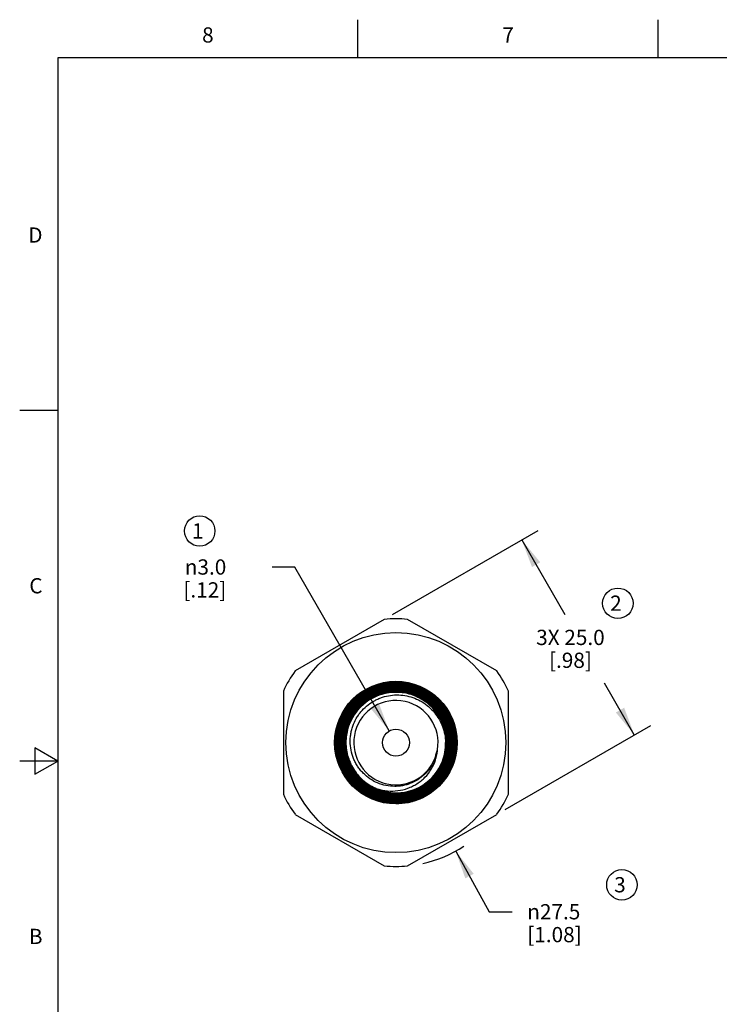
# Model space of a CAD drawing. Units: inches. Extents: x 0.4 to 16.6, y 0.6 to 10.4.
# Drawn here: x 0.4 to 5, y 3.9 to 10.4 of the extents above; entities that cross this region are included whole.
import ezdxf

# ---------------------------------------------------------------- set-up
doc = ezdxf.new("R2010")
doc.units = ezdxf.units.IN
doc.header["$LTSCALE"] = 0.935
doc.header["$MEASUREMENT"] = 0
doc.layers.get('0').update_dxf_attribs({"linetype": 'CONTINUOUS'})
doc.layers.add('SCHEME_DIMS', color=7, linetype='CONTINUOUS')
doc.layers.add('SYMBOLS', color=7, linetype='CONTINUOUS')
doc.styles.add('TEXTSTYLE_2', font='txt', dxfattribs={"width": 0.8})
doc.styles.add('TEXTSTYLE_6', font='gdt')
doc.dimstyles.new('DIMSTYLE_1', dxfattribs={"dimtxt": 0.1, "dimasz": 0.1875, "dimexe": 0.125, "dimexo": 0.0625, "dimgap": 0.1, "dimtad": 0, "dimtih": 1, "dimtoh": 1, "dimdec": 1, "dimlfac": 0.666667, "dimzin": 0, "dimdsep": 46, "dimtxsty": 'STANDARD', "dimblk": '_FILLED', "dimblk1": '_FILLED', "dimblk2": '_FILLED', "dimcen": 0.09, "dimadec": 3, "dimazin": 0, "dimtp": 0.1, "dimtm": 0.1, "dimtfac": 1, "dimtdec": 3, "dimtofl": 0, "dimtmove": 0, "dimatfit": 3, "dimldrblk": '_FILLED', "dimfxl": 1, "dimtolj": 1, "dimtzin": 0, "dimarcsym": 0})
doc.dimstyles.new('DIMSTYLE_2', dxfattribs={"dimtxt": 0.1, "dimasz": 0.1875, "dimexe": 0.125, "dimexo": 0.0625, "dimgap": 0.09, "dimtad": 0, "dimtih": 1, "dimtoh": 1, "dimdec": 1, "dimlfac": 0.666667, "dimzin": 0, "dimdsep": 46, "dimtxsty": 'STANDARD', "dimblk": '_FILLED', "dimblk1": '_FILLED', "dimblk2": '_FILLED', "dimcen": 0.09, "dimadec": 3, "dimazin": 0, "dimtp": 0.1, "dimtm": 0.1, "dimtfac": 1, "dimtdec": 3, "dimtofl": 0, "dimtmove": 0, "dimatfit": 1, "dimldrblk": '_FILLED', "dimfxl": 1, "dimtolj": 1, "dimtzin": 0, "dimarcsym": 0})

# ---------------------------------------------------------------- blocks, each defined once
blk = doc.blocks.new('_FILLED')
at = {"color": 0, "linetype": 'BYBLOCK'}
blk.add_solid([(0, 0), (-1, 0.167), (-1, -0.167)], dxfattribs=at)
blk = doc.blocks.new('*D0')
at = {"layer": 'SCHEME_DIMS', "color": 7, "linetype": 'CONTINUOUS'}
for p, q in [((2.8169, 6.4602), (3.7734, 7.0124)), ((3.6652, 6.9499), (3.9477, 6.4607)), ((4.4034, 5.6714), (4.2075, 6.0107)), ((3.555, 5.1816), (4.5116, 5.7339))]:
    blk.add_line(p, q, dxfattribs=at)
at = {"layer": 'SCHEME_DIMS', "color": 7, "linetype": 'CONTINUOUS', "xscale": 0.1875, "yscale": 0.1875, "zscale": 0.1875}
for p, rotation in [((3.6652, 6.9499), 120), ((4.4034, 5.6714), 300)]:
    blk.add_blockref('_FILLED', p, dxfattribs=dict(at, rotation=rotation))
at = {"layer": 'SCHEME_DIMS', "color": 7, "linetype": 'CONTINUOUS', "insert": (3.9843, 6.3607), "char_height": 0.1, "width": 0.7, "attachment_point": 2, "line_spacing_factor": 0.9}
blk.add_mtext('3X 25.0\\P[.98]', dxfattribs=at)
blk = doc.blocks.new('*D1')
at = {"layer": 'SCHEME_DIMS', "color": 7, "linetype": 'CONTINUOUS'}
for p, q in [((2.1759, 6.7724), (2.0259, 6.7724)), ((2.7947, 5.6973), (2.1759, 6.7724))]:
    blk.add_line(p, q, dxfattribs=at)
at = {"layer": 'SCHEME_DIMS', "color": 7, "linetype": 'CONTINUOUS', "xscale": 0.1875, "yscale": 0.1875, "zscale": 0.1875, "rotation": 299.9227587449}
blk.add_blockref('_FILLED', (2.7947, 5.6973), dxfattribs=at)
at = {"layer": 'SCHEME_DIMS', "color": 7, "linetype": 'CONTINUOUS', "insert": (1.7259, 6.8224), "char_height": 0.1, "width": 0.5, "attachment_point": 3, "line_spacing_factor": 0.9, "style": 'TEXTSTYLE_6'}
blk.add_mtext('{\\fgdt;n}\\ftxt;3.0\\P[.12]', dxfattribs=at)
blk = doc.blocks.new('*D2')
at = {"layer": 'SCHEME_DIMS', "color": 7, "linetype": 'CONTINUOUS'}
for p, q in [((3.2311, 4.9095), (3.4508, 4.5114)), ((3.4508, 4.5114), (3.6008, 4.5114))]:
    blk.add_line(p, q, dxfattribs=at)
at = {"layer": 'SCHEME_DIMS', "color": 7, "linetype": 'CONTINUOUS', "xscale": 0.1875, "yscale": 0.1875, "zscale": 0.1875, "rotation": 118.8876328184}
blk.add_blockref('_FILLED', (3.2311, 4.9095), dxfattribs=at)
at = {"layer": 'SCHEME_DIMS', "color": 7, "linetype": 'CONTINUOUS', "insert": (3.7008, 4.5614), "char_height": 0.1, "width": 0.6, "attachment_point": 1, "line_spacing_factor": 0.9, "style": 'TEXTSTYLE_6'}
blk.add_mtext('{\\fgdt;n}\\ftxt;27.5\\P[1.08]', dxfattribs=at)
blk = doc.blocks.new('DN_BL8', base_point=(1.5514, 7.0086))
at = {"layer": 'SYMBOLS', "color": 7, "linetype": 'CONTINUOUS'}
blk.add_circle((1.5514, 7.0086), 0.1, dxfattribs=at)
blk.add_text('1', height=0.1, dxfattribs=at).set_placement((1.5007, 6.9592))
blk = doc.blocks.new('DN_BL9', base_point=(4.2957, 6.5345))
at = {"layer": 'SYMBOLS', "color": 7, "linetype": 'CONTINUOUS'}
blk.add_circle((4.2957, 6.5345), 0.1, dxfattribs=at)
blk.add_text('2', height=0.1, dxfattribs=at).set_placement((4.2449, 6.4851))
blk = doc.blocks.new('DN_BL10', base_point=(4.3221, 4.688))
at = {"layer": 'SYMBOLS', "color": 7, "linetype": 'CONTINUOUS'}
blk.add_circle((4.3221, 4.688), 0.1, dxfattribs=at)
blk.add_text('3', height=0.1, dxfattribs=at).set_placement((4.2713, 4.6386))

msp = doc.modelspace()

# ---------------------------------------------------------------- linework, layer by layer
at = {"color": 7, "linetype": 'CONTINUOUS'}
for p, q in [((2.59, 10.112), (2.59, 10.362)), ((4.56, 10.112), (4.56, 10.362)), ((0.62, 10.112), (0.62, 0.887)), ((16.38, 10.112), (0.62, 10.112)), ((0.62, 7.7995), (0.37, 7.7995)), ((2.7627, 6.4289), (2.1768, 6.0906)), ((3.5009, 6.0906), (2.915, 6.4289)), ((2.1007, 5.9588), (2.1007, 5.2822)), ((3.5771, 5.2822), (3.5771, 5.9588)), ((2.4733, 5.6205), (2.4733, 5.6203)), ((2.4733, 5.6205), (2.4733, 5.6203)), ((2.4762, 5.6207), (2.4762, 5.6205)), ((2.4762, 5.6205), (2.4762, 5.6202)), ((2.48, 5.6207), (2.48, 5.6203)), ((2.48, 5.6207), (2.48, 5.6205)), ((2.48, 5.6205), (2.48, 5.6203)), ((2.4831, 5.6207), (2.4831, 5.6205)), ((2.4831, 5.6205), (2.4831, 5.6203)), ((2.4866, 5.6207), (2.4866, 5.6203)), ((2.4867, 5.6207), (2.4866, 5.6205)), ((2.4866, 5.6205), (2.4867, 5.6203)), ((2.49, 5.6207), (2.49, 5.6205)), ((2.49, 5.6205), (2.49, 5.6203)), ((2.4933, 5.6207), (2.4933, 5.6203)), ((2.4933, 5.6207), (2.4933, 5.6205)), ((2.4933, 5.6203), (2.4933, 5.6205)), ((2.4969, 5.6207), (2.4969, 5.6205)), ((2.4969, 5.6205), (2.4969, 5.6203)), ((2.5, 5.6205), (2.5, 5.6202)), ((2.5, 5.6205), (2.5, 5.6202)), ((3.1774, 5.6205), (3.1774, 5.6207)), ((3.1811, 5.6205), (3.1811, 5.6207)), ((3.1811, 5.6207), (3.1811, 5.6203)), ((3.1811, 5.6205), (3.1811, 5.6203)), ((3.1843, 5.6205), (3.1843, 5.6207)), ((3.1843, 5.6203), (3.1843, 5.6205)), ((3.1878, 5.6205), (3.1877, 5.6207)), ((3.1877, 5.6203), (3.1878, 5.6205)), ((3.1878, 5.6203), (3.1878, 5.6207)), ((3.1912, 5.6205), (3.1912, 5.6207)), ((3.1912, 5.6203), (3.1912, 5.6205)), ((3.1944, 5.6205), (3.1944, 5.6207)), ((3.1944, 5.6203), (3.1944, 5.6207)), ((3.1944, 5.6203), (3.1944, 5.6205)), ((3.1981, 5.6205), (3.1981, 5.6207)), ((3.1981, 5.6203), (3.1981, 5.6205)), ((3.2011, 5.6205), (3.2011, 5.6207)), ((3.2011, 5.6203), (3.2011, 5.6207)), ((3.2011, 5.6203), (3.2011, 5.6205)), ((3.2078, 5.6205), (3.2078, 5.6207)), ((3.2078, 5.6205), (3.2078, 5.6207)), ((0.47, 5.5861), (0.47, 5.4129)), ((0.62, 5.4995), (0.47, 5.5861)), ((0.62, 5.4995), (0.37, 5.4995)), ((0.47, 5.4129), (0.62, 5.4995)), ((2.8389, 5.2232), (2.8389, 5.2185)), ((2.1768, 5.1503), (2.7627, 4.8121)), ((2.915, 4.8121), (3.5009, 5.1503))]:
    msp.add_line(p, q, dxfattribs=at)
for radius in [0.7214, 0.4022, 0.0886]:
    msp.add_circle((2.8389, 5.6205), radius, dxfattribs=at)
for centre, radius, start, end in [((2.8389, 5.6205), 0.812, 84.61998, 95.38002), ((2.8389, 5.6205), 0.812, 144.61998, 155.38002), ((2.8389, 5.6205), 0.812, 24.61998, 35.38002), ((2.8393, 5.6215), 0.3928, 128.64777, 180.14356), ((2.8394, 5.6215), 0.3908, 128.65491, 180.14988), ((2.8389, 5.6205), 0.3293, 122.46273, 338.25388), ((2.8396, 5.6213), 0.333, 122.62913, 154.40572), ((2.8394, 5.6215), 0.3287, 122.63561, 154.40428), ((2.8389, 5.6205), 0.2766, 350.30189, 338.87231), ((2.839, 5.6216), 0.3351, 154.41307, 180.19213), ((2.8375, 5.6122), 0.3275, 339.68288, 1.45227), ((2.839, 5.6193), 0.3315, 338.55105, 0.20026), ((2.8456, 5.64), 0.2741, 339.99237, 346.03885), ((2.8382, 5.6196), 0.3295, 308.97059, 338.43444), ((2.8325, 5.5986), 0.2756, 343.59607, 349.04591), ((2.8401, 5.6188), 0.3302, 338.41303, 338.56692), ((2.8378, 5.6203), 0.3304, 248.41213, 308.65297), ((2.8383, 5.6196), 0.3294, 308.67223, 308.97515), ((2.8389, 5.6205), 0.812, 204.61998, 215.38002), ((2.8389, 5.6205), 0.812, 324.61998, 335.38002), ((2.8389, 5.6205), 0.812, 264.61998, 275.38002)]:
    msp.add_arc(centre, radius, start, end, dxfattribs=at)
for points, knots in [([(2.4419, 5.6205), (2.4418, 5.6335), (2.4431, 5.6596), (2.4487, 5.6984), (2.4582, 5.7364), (2.4757, 5.7856), (2.5066, 5.8435), (2.5482, 5.8942), (2.5868, 5.9293), (2.6183, 5.9526), (2.6519, 5.9727), (2.6991, 5.995), (2.7619, 6.0141), (2.8402, 6.0217), (2.9184, 6.014), (2.9812, 5.9949), (3.0284, 5.9725), (3.062, 5.9524), (3.0935, 5.929), (3.1321, 5.894), (3.1738, 5.8433), (3.2047, 5.7855), (3.2224, 5.7364), (3.232, 5.6984), (3.2378, 5.6596), (3.2391, 5.6335), (3.2392, 5.6205)], [0, 0, 0, 0, 0.031267, 0.062538, 0.093806, 0.125075, 0.187536, 0.249998, 0.281267, 0.312535, 0.343804, 0.375073, 0.437535, 0.499998, 0.56246, 0.624923, 0.656192, 0.687461, 0.718729, 0.749998, 0.812461, 0.874924, 0.906193, 0.937461, 0.968732, 1, 1, 1, 1]), ([(3.2278, 5.6205), (3.2278, 5.6332), (3.2265, 5.6585), (3.2208, 5.6962), (3.2115, 5.7331), (3.1944, 5.7808), (3.1643, 5.837), (3.1238, 5.8862), (3.0862, 5.9202), (3.0557, 5.9429), (3.023, 5.9625), (2.9772, 5.9842), (2.9162, 6.0027), (2.8402, 6.0103), (2.7641, 6.0028), (2.7031, 5.9844), (2.6573, 5.9627), (2.6246, 5.9431), (2.5941, 5.9205), (2.5565, 5.8864), (2.5161, 5.8371), (2.4861, 5.7809), (2.4691, 5.7331), (2.4599, 5.6962), (2.4544, 5.6585), (2.4532, 5.6332), (2.4532, 5.6205)], [0, 0, 0, 0, 0.031268, 0.062539, 0.093806, 0.125076, 0.187539, 0.250002, 0.281271, 0.312539, 0.343808, 0.375077, 0.43754, 0.500002, 0.562465, 0.624927, 0.656196, 0.687465, 0.718733, 0.750002, 0.812464, 0.874925, 0.906194, 0.937462, 0.968733, 1, 1, 1, 1]), ([(3.2257, 5.6205), (3.2257, 5.6332), (3.223, 5.6838), (3.201, 5.7705), (3.1416, 5.869), (3.0563, 5.9459), (2.9524, 5.9947), (2.8388, 6.0112), (2.7255, 5.9941), (2.6221, 5.9448), (2.5376, 5.8677), (2.4791, 5.7695), (2.4578, 5.6832), (2.4555, 5.633), (2.4555, 5.6205)], [0, 0, 0, 0, 0.03125, 0.125, 0.21875, 0.3125, 0.40625, 0.5, 0.59375, 0.6875, 0.78125, 0.875, 0.968749, 1, 1, 1, 1]), ([(3.2345, 5.6205), (3.2345, 5.6389), (3.2318, 5.6758), (3.2201, 5.73), (3.201, 5.782), (3.1748, 5.8308), (3.142, 5.8756), (3.1034, 5.9153), (3.0595, 5.9492), (3.0114, 5.9767), (2.9599, 5.9971), (2.906, 6.0102), (2.8508, 6.0156), (2.7955, 6.0133), (2.741, 6.0032), (2.6884, 5.9856), (2.6388, 5.9608), (2.6084, 5.9397), (2.594, 5.9282)], [0, 0, 0, 0, 0.062501, 0.125, 0.187501, 0.250001, 0.312501, 0.375001, 0.437501, 0.500001, 0.562501, 0.625001, 0.687501, 0.750001, 0.812501, 0.875001, 0.937501, 1, 1, 1, 1]), ([(3.2325, 5.6205), (3.2325, 5.6388), (3.2298, 5.6755), (3.2182, 5.7294), (3.1992, 5.7812), (3.1731, 5.8298), (3.1405, 5.8743), (3.102, 5.9138), (3.0584, 5.9475), (3.0105, 5.9749), (2.9593, 5.9952), (2.9057, 6.0082), (2.8508, 6.0136), (2.7957, 6.0113), (2.7414, 6.0012), (2.6892, 5.9837), (2.6398, 5.959), (2.6096, 5.9381), (2.5953, 5.9267)], [0, 0, 0, 0, 0.062501, 0.125, 0.187501, 0.250001, 0.312502, 0.375002, 0.437502, 0.500002, 0.562502, 0.625002, 0.687502, 0.750001, 0.812501, 0.875001, 0.9375, 1, 1, 1, 1]), ([(3.2211, 5.6205), (3.2211, 5.6329), (3.2198, 5.6579), (3.2143, 5.6949), (3.2051, 5.7311), (3.1882, 5.778), (3.1587, 5.8332), (3.1189, 5.8816), (3.082, 5.9151), (3.0519, 5.9374), (3.0199, 5.9566), (2.9748, 5.9779), (2.9149, 5.9962), (2.8402, 6.0036), (2.7655, 5.9963), (2.7055, 5.9781), (2.6605, 5.9568), (2.6284, 5.9376), (2.5983, 5.9153), (2.5614, 5.8818), (2.5217, 5.8334), (2.4922, 5.7781), (2.4755, 5.7312), (2.4665, 5.6949), (2.4611, 5.6579), (2.4599, 5.6329), (2.4599, 5.6205)], [0, 0, 0, 0, 0.031268, 0.062539, 0.093807, 0.125076, 0.187539, 0.250002, 0.281271, 0.31254, 0.343809, 0.375078, 0.43754, 0.500003, 0.562465, 0.624927, 0.656196, 0.687465, 0.718734, 0.750002, 0.812464, 0.874926, 0.906194, 0.937462, 0.968733, 1, 1, 1, 1]), ([(3.2188, 5.6205), (3.2187, 5.6578), (3.2074, 5.7323), (3.1588, 5.8343), (3.0828, 5.9177), (2.9858, 5.9754), (2.8765, 6.0025), (2.764, 5.9966), (2.6582, 5.9584), (2.5681, 5.8912), (2.5015, 5.8008), (2.4682, 5.7068), (2.4623, 5.6451), (2.4624, 5.6205)], [0, 0, 0, 0, 0.09375, 0.1875, 0.28125, 0.375, 0.46875, 0.5625, 0.65625, 0.75, 0.84375, 0.9375, 1, 1, 1, 1]), ([(3.2145, 5.6205), (3.2144, 5.6327), (3.2132, 5.6572), (3.2077, 5.6935), (3.1987, 5.7292), (3.1821, 5.7753), (3.1531, 5.8295), (3.114, 5.877), (3.0778, 5.9099), (3.0482, 5.9318), (3.0167, 5.9507), (2.9725, 5.9717), (2.9136, 5.9896), (2.8402, 5.9968), (2.7668, 5.9897), (2.7079, 5.9718), (2.6636, 5.9509), (2.6321, 5.932), (2.6025, 5.9101), (2.5663, 5.8772), (2.5273, 5.8297), (2.4983, 5.7754), (2.4819, 5.7293), (2.473, 5.6936), (2.4677, 5.6572), (2.4666, 5.6327), (2.4666, 5.6205)], [0, 0, 0, 0, 0.031267, 0.062539, 0.093807, 0.125076, 0.187539, 0.250002, 0.281271, 0.31254, 0.343809, 0.375077, 0.43754, 0.500003, 0.562465, 0.624927, 0.656196, 0.687465, 0.718734, 0.750002, 0.812464, 0.874925, 0.906194, 0.937462, 0.968733, 1, 1, 1, 1]), ([(3.2119, 5.6205), (3.2118, 5.6449), (3.2056, 5.7059), (3.1721, 5.7987), (3.1058, 5.8875), (3.0167, 5.9532), (2.9124, 5.9902), (2.8019, 5.9953), (2.6948, 5.9681), (2.6004, 5.9111), (2.5265, 5.8291), (2.4797, 5.7294), (2.4692, 5.6568), (2.4693, 5.6205)], [0, 0, 0, 0, 0.062499, 0.15625, 0.25, 0.34375, 0.4375, 0.53125, 0.625, 0.71875, 0.8125, 0.90625, 1, 1, 1, 1]), ([(3.2078, 5.6207), (3.2077, 5.6327), (3.2065, 5.6567), (3.2011, 5.6924), (3.1922, 5.7274), (3.176, 5.7726), (3.1474, 5.8259), (3.1091, 5.8725), (3.0734, 5.9048), (3.0444, 5.9263), (3.0134, 5.9449), (2.97, 5.9654), (2.9122, 5.983), (2.8401, 5.9901), (2.768, 5.9831), (2.7102, 5.9655), (2.6667, 5.945), (2.6357, 5.9264), (2.6068, 5.9049), (2.5711, 5.8726), (2.5328, 5.8259), (2.5044, 5.7726), (2.4883, 5.7273), (2.4796, 5.6923), (2.4744, 5.6565), (2.4733, 5.6325), (2.4733, 5.6205)], [0, 0, 0, 0, 0.031267, 0.062539, 0.093807, 0.125076, 0.187539, 0.250002, 0.281271, 0.31254, 0.343809, 0.375077, 0.43754, 0.500003, 0.562465, 0.624927, 0.656196, 0.687465, 0.718734, 0.750002, 0.812464, 0.874925, 0.906194, 0.937462, 0.968733, 1, 1, 1, 1]), ([(3.205, 5.6205), (3.2049, 5.6325), (3.2025, 5.6804), (3.1816, 5.7625), (3.1254, 5.8557), (3.0446, 5.9285), (2.9463, 5.9746), (2.8388, 5.9902), (2.7316, 5.974), (2.6338, 5.9273), (2.5538, 5.8544), (2.4985, 5.7614), (2.4784, 5.6799), (2.4762, 5.6325), (2.4762, 5.6207)], [0, 0, 0, 0, 0.031257, 0.125025, 0.218793, 0.312562, 0.40633, 0.500099, 0.593867, 0.687635, 0.781404, 0.875172, 0.968941, 1, 1, 1, 1]), ([(3.2011, 5.6207), (3.2011, 5.6325), (3.1998, 5.6561), (3.1945, 5.6911), (3.1858, 5.7255), (3.1699, 5.7699), (3.1418, 5.8221), (3.1042, 5.8679), (3.0692, 5.8996), (3.0407, 5.9207), (3.0103, 5.9389), (2.9677, 5.9591), (2.9109, 5.9764), (2.8402, 5.9834), (2.7694, 5.9765), (2.7126, 5.9593), (2.67, 5.9391), (2.6396, 5.9209), (2.6111, 5.8998), (2.5761, 5.8681), (2.5385, 5.8223), (2.5106, 5.77), (2.4947, 5.7255), (2.4862, 5.6911), (2.481, 5.6561), (2.4799, 5.6325), (2.48, 5.6207)], [0, 0, 0, 0, 0.031267, 0.062539, 0.093807, 0.125076, 0.187539, 0.250002, 0.281271, 0.31254, 0.343809, 0.375078, 0.43754, 0.500003, 0.562465, 0.624928, 0.656196, 0.687465, 0.718734, 0.750003, 0.812464, 0.874926, 0.906194, 0.937462, 0.968733, 1, 1, 1, 1]), ([(3.1981, 5.6207), (3.198, 5.6559), (3.1873, 5.7263), (3.1413, 5.8226), (3.0694, 5.9015), (2.9778, 5.956), (2.8744, 5.9816), (2.7681, 5.976), (2.6681, 5.9399), (2.583, 5.8763), (2.52, 5.7909), (2.4886, 5.7021), (2.4831, 5.6439), (2.4831, 5.6207)], [0, 0, 0, 0, 0.093575, 0.187363, 0.281151, 0.374938, 0.468726, 0.562513, 0.656301, 0.750089, 0.843876, 0.937664, 1, 1, 1, 1]), ([(3.1944, 5.6207), (3.1944, 5.6323), (3.1932, 5.6554), (3.188, 5.6898), (3.1794, 5.7235), (3.1638, 5.7671), (3.1363, 5.8184), (3.0993, 5.8634), (3.0649, 5.8945), (3.037, 5.9152), (3.0072, 5.933), (2.9653, 5.9529), (2.9096, 5.9698), (2.8402, 5.9767), (2.7707, 5.9699), (2.715, 5.953), (2.6731, 5.9332), (2.6433, 5.9154), (2.6153, 5.8947), (2.581, 5.8636), (2.5441, 5.8186), (2.5167, 5.7672), (2.5011, 5.7236), (2.4927, 5.6898), (2.4877, 5.6554), (2.4866, 5.6323), (2.4866, 5.6207)], [0, 0, 0, 0, 0.031267, 0.062539, 0.093807, 0.125076, 0.187539, 0.250002, 0.281271, 0.31254, 0.343809, 0.375078, 0.43754, 0.500003, 0.562465, 0.624928, 0.656196, 0.687465, 0.718734, 0.750003, 0.812464, 0.874925, 0.906194, 0.937462, 0.968733, 1, 1, 1, 1]), ([(3.1912, 5.6207), (3.1911, 5.6437), (3.1852, 5.7012), (3.1536, 5.7888), (3.091, 5.8726), (3.0068, 5.9347), (2.9083, 5.9696), (2.804, 5.9744), (2.7029, 5.9487), (2.6137, 5.8948), (2.544, 5.8175), (2.4999, 5.7234), (2.4899, 5.6549), (2.49, 5.6207)], [0, 0, 0, 0, 0.06232, 0.156106, 0.249892, 0.343678, 0.437464, 0.53125, 0.625036, 0.718822, 0.812608, 0.906394, 1, 1, 1, 1]), ([(3.1878, 5.6207), (3.1877, 5.6321), (3.1865, 5.6548), (3.1814, 5.6885), (3.173, 5.7216), (3.1576, 5.7644), (3.1307, 5.8147), (3.0944, 5.8588), (3.0607, 5.8893), (3.0333, 5.9096), (3.004, 5.9271), (2.963, 5.9466), (2.9083, 5.9632), (2.8402, 5.9699), (2.772, 5.9633), (2.7174, 5.9467), (2.6763, 5.9273), (2.647, 5.9098), (2.6196, 5.8895), (2.5859, 5.859), (2.5497, 5.8148), (2.5228, 5.7645), (2.5075, 5.7216), (2.4993, 5.6885), (2.4944, 5.6548), (2.4933, 5.6321), (2.4933, 5.6207)], [0, 0, 0, 0, 0.031267, 0.062539, 0.093807, 0.125076, 0.187539, 0.250002, 0.281271, 0.31254, 0.343809, 0.375078, 0.43754, 0.500003, 0.562465, 0.624928, 0.656196, 0.687465, 0.718734, 0.750002, 0.812464, 0.874925, 0.906194, 0.937462, 0.968733, 1, 1, 1, 1]), ([(3.1843, 5.6207), (3.1842, 5.6319), (3.1819, 5.6771), (3.1622, 5.7545), (3.1092, 5.8424), (3.0329, 5.911), (2.9402, 5.9545), (2.8388, 5.9692), (2.7377, 5.9538), (2.6455, 5.9099), (2.5701, 5.8411), (2.5179, 5.7534), (2.4989, 5.6765), (2.4969, 5.6318), (2.4969, 5.6207)], [0, 0, 0, 0, 0.031068, 0.124852, 0.218636, 0.31242, 0.406204, 0.499989, 0.593773, 0.687557, 0.781341, 0.875125, 0.968909, 1, 1, 1, 1]), ([(3.1811, 5.6207), (3.181, 5.6319), (3.1799, 5.6542), (3.1748, 5.6872), (3.1666, 5.7197), (3.1515, 5.7616), (3.125, 5.811), (3.0895, 5.8542), (3.0564, 5.8842), (3.0295, 5.9041), (3.0008, 5.9213), (2.9605, 5.9403), (2.9069, 5.9566), (2.8401, 5.9632), (2.7732, 5.9567), (2.7196, 5.9404), (2.6793, 5.9214), (2.6506, 5.9042), (2.6237, 5.8842), (2.5907, 5.8543), (2.5552, 5.811), (2.5288, 5.7615), (2.5139, 5.7195), (2.5058, 5.687), (2.501, 5.6539), (2.5, 5.6316), (2.5, 5.6205)], [0, 0, 0, 0, 0.031267, 0.062539, 0.093807, 0.125076, 0.187539, 0.250002, 0.281271, 0.31254, 0.343809, 0.375078, 0.437541, 0.500004, 0.562466, 0.624928, 0.656197, 0.687466, 0.718734, 0.750003, 0.812465, 0.874926, 0.906195, 0.937462, 0.968733, 1, 1, 1, 1]), ([(3.1774, 5.6207), (3.1772, 5.6539), (3.1672, 5.7202), (3.1239, 5.811), (3.0561, 5.8852), (2.9698, 5.9366), (2.8723, 5.9606), (2.7722, 5.9554), (2.678, 5.9213), (2.5979, 5.8615), (2.5556, 5.8041), (2.5387, 5.7705), (2.5367, 5.7664)], [0, 0, 0, 0, 0.109221, 0.218656, 0.328092, 0.437527, 0.546963, 0.656399, 0.765834, 0.87527, 0.984706, 1, 1, 1, 1]), ([(2.66, 5.9017), (2.6726, 5.9097), (2.6987, 5.9241), (2.7405, 5.9402), (2.784, 5.9507), (2.8286, 5.9552), (2.8733, 5.9537), (2.9175, 5.9463), (2.9602, 5.933), (3.0008, 5.9142), (3.0386, 5.8901), (3.0728, 5.8612), (3.1029, 5.8281), (3.1282, 5.7912), (3.1485, 5.7513), (3.1632, 5.709), (3.1723, 5.6652), (3.1743, 5.6354), (3.1744, 5.6205)], [0, 0, 0, 0, 0.062499, 0.124999, 0.187499, 0.249998, 0.312498, 0.374998, 0.437498, 0.499998, 0.562498, 0.624998, 0.687498, 0.749998, 0.812499, 0.874999, 0.937499, 1, 1, 1, 1]), ([(3.1705, 5.6205), (3.1704, 5.6422), (3.1649, 5.6964), (3.1351, 5.7789), (3.0761, 5.8578), (2.9969, 5.9162), (2.9042, 5.949), (2.806, 5.9535), (2.7239, 5.9326), (2.6782, 5.9086), (2.6621, 5.8983)], [0, 0, 0, 0, 0.091864, 0.229661, 0.367458, 0.505256, 0.643053, 0.78085, 0.918647, 1, 1, 1, 1]), ([(2.5609, 5.7418), (2.5676, 5.7583), (2.5799, 5.7824), (2.6003, 5.8119), (2.6232, 5.8394), (2.6561, 5.87), (2.6939, 5.8943), (2.7263, 5.9096), (2.7599, 5.922), (2.8037, 5.9321), (2.8576, 5.9349), (2.9111, 5.9285), (2.9628, 5.9132), (3.0111, 5.8893), (3.0547, 5.8576), (3.0924, 5.8191), (3.1231, 5.7748), (3.1422, 5.7341), (3.1533, 5.7001), (3.1616, 5.6652), (3.1645, 5.6384), (3.1649, 5.6205)], [0, 0, 0, 0, 0.062483, 0.093755, 0.125027, 0.187512, 0.249998, 0.28127, 0.312543, 0.37503, 0.437519, 0.500007, 0.562497, 0.624988, 0.687479, 0.749971, 0.812464, 0.874958, 0.906231, 0.937504, 1, 1, 1, 1]), ([(2.7162, 5.3131), (2.6952, 5.3215), (2.6546, 5.3425), (2.6017, 5.3858), (2.5586, 5.439), (2.5273, 5.4998), (2.509, 5.5657), (2.5046, 5.634), (2.5141, 5.7017), (2.5295, 5.7447), (2.5393, 5.7651)], [0, 0, 0, 0, 0.124999, 0.249998, 0.374997, 0.499997, 0.624997, 0.749998, 0.874999, 1, 1, 1, 1]), ([(2.543, 5.7635), (2.5356, 5.7481), (2.5177, 5.702), (2.5059, 5.6205), (2.5206, 5.5239), (2.5626, 5.4359), (2.6283, 5.3639), (2.6854, 5.3299), (2.7165, 5.3174), (2.7178, 5.3169)], [0, 0, 0, 0, 0.094833, 0.274233, 0.453634, 0.633035, 0.812436, 0.991837, 1, 1, 1, 1]), ([(3.0969, 5.5208), (3.0937, 5.5117), (3.0864, 5.4939), (3.0726, 5.4685), (3.0563, 5.4446), (3.0315, 5.4152), (2.9949, 5.3835), (2.9527, 5.3599), (2.9166, 5.3465), (2.8886, 5.3392), (2.8601, 5.3347), (2.8216, 5.3327), (2.7735, 5.3374), (2.718, 5.3545), (2.6671, 5.3822), (2.6299, 5.4132), (2.6043, 5.4419), (2.5873, 5.4652), (2.5726, 5.4901), (2.5564, 5.5251), (2.5426, 5.5714), (2.538, 5.6196), (2.5399, 5.658), (2.5441, 5.6866), (2.551, 5.7147), (2.5573, 5.7328), (2.5609, 5.7418)], [0, 0, 0, 0, 0.031265, 0.062536, 0.093802, 0.125071, 0.187524, 0.249979, 0.281248, 0.312517, 0.343785, 0.375054, 0.437514, 0.499974, 0.562437, 0.6249, 0.65617, 0.68744, 0.71871, 0.749981, 0.812448, 0.874916, 0.906187, 0.937458, 0.968729, 1, 1, 1, 1]), ([(3.2325, 5.6205), (3.2326, 5.6076), (3.2314, 5.5817), (3.2257, 5.5432), (3.2164, 5.5055), (3.199, 5.4568), (3.1684, 5.3994), (3.1271, 5.3491), (3.0888, 5.3143), (3.0576, 5.2912), (3.0242, 5.2712), (2.9774, 5.2491), (2.9152, 5.2302), (2.8376, 5.2226), (2.76, 5.2303), (2.6977, 5.2492), (2.6509, 5.2714), (2.6176, 5.2914), (2.5864, 5.3145), (2.548, 5.3493), (2.5067, 5.3995), (2.476, 5.4569), (2.4585, 5.5056), (2.449, 5.5433), (2.4433, 5.5817), (2.4419, 5.6076), (2.4419, 5.6205)], [0, 0, 0, 0, 0.031267, 0.062538, 0.093806, 0.125075, 0.187536, 0.249998, 0.281266, 0.312535, 0.343804, 0.375073, 0.437535, 0.499998, 0.56246, 0.624923, 0.656192, 0.687461, 0.718729, 0.749998, 0.812461, 0.874924, 0.906193, 0.937461, 0.968733, 1, 1, 1, 1]), ([(2.4466, 5.6205), (2.4466, 5.6077), (2.4479, 5.5821), (2.4536, 5.5442), (2.463, 5.5069), (2.4803, 5.4588), (2.5107, 5.4022), (2.5515, 5.3525), (2.5894, 5.3182), (2.6202, 5.2953), (2.6531, 5.2755), (2.6994, 5.2536), (2.7609, 5.2349), (2.8376, 5.2273), (2.9143, 5.2348), (2.9758, 5.2535), (3.022, 5.2753), (3.055, 5.2951), (3.0858, 5.3179), (3.1237, 5.3523), (3.1645, 5.402), (3.1947, 5.4587), (3.2119, 5.5069), (3.2211, 5.5442), (3.2267, 5.5821), (3.2279, 5.6077), (3.2278, 5.6205)], [0, 0, 0, 0, 0.031268, 0.062539, 0.093807, 0.125076, 0.187539, 0.250002, 0.281271, 0.31254, 0.343809, 0.375078, 0.43754, 0.500003, 0.562465, 0.624927, 0.656196, 0.687465, 0.718734, 0.750002, 0.812464, 0.874926, 0.906194, 0.937462, 0.968733, 1, 1, 1, 1]), ([(2.4486, 5.6205), (2.4487, 5.5822), (2.4603, 5.5056), (2.5102, 5.4008), (2.5883, 5.3152), (2.6879, 5.2559), (2.8003, 5.2281), (2.9158, 5.2341), (3.0245, 5.2733), (3.117, 5.3424), (3.1855, 5.4353), (3.2197, 5.5318), (3.2258, 5.5952), (3.2257, 5.6205)], [0, 0, 0, 0, 0.09375, 0.1875, 0.28125, 0.375, 0.46875, 0.5625, 0.65625, 0.75, 0.84375, 0.9375, 1, 1, 1, 1]), ([(2.4532, 5.6205), (2.4533, 5.6079), (2.4546, 5.5828), (2.4602, 5.5455), (2.4694, 5.5089), (2.4864, 5.4616), (2.5163, 5.4059), (2.5564, 5.3571), (2.5936, 5.3233), (2.6239, 5.3008), (2.6563, 5.2814), (2.7017, 5.2599), (2.7622, 5.2415), (2.8376, 5.2341), (2.9129, 5.2414), (2.9734, 5.2598), (3.0189, 5.2812), (3.0512, 5.3006), (3.0816, 5.3231), (3.1188, 5.3569), (3.1589, 5.4057), (3.1886, 5.4615), (3.2055, 5.5088), (3.2146, 5.5455), (3.22, 5.5828), (3.2212, 5.6079), (3.2211, 5.6205)], [0, 0, 0, 0, 0.031267, 0.062539, 0.093807, 0.125076, 0.187539, 0.250002, 0.281271, 0.31254, 0.343808, 0.375077, 0.43754, 0.500002, 0.562465, 0.624927, 0.656196, 0.687465, 0.718734, 0.750002, 0.812464, 0.874925, 0.906194, 0.937462, 0.968733, 1, 1, 1, 1]), ([(2.4555, 5.6205), (2.4556, 5.5954), (2.4619, 5.5327), (2.4963, 5.4374), (2.5645, 5.3461), (2.6561, 5.2785), (2.7633, 5.2405), (2.8768, 5.2353), (2.9869, 5.2632), (3.084, 5.3218), (3.1599, 5.406), (3.2081, 5.5085), (3.2189, 5.5832), (3.2188, 5.6205)], [0, 0, 0, 0, 0.062499, 0.15625, 0.25, 0.34375, 0.4375, 0.53125, 0.625, 0.71875, 0.8125, 0.90625, 1, 1, 1, 1]), ([(2.4599, 5.6205), (2.46, 5.6082), (2.4612, 5.5835), (2.4668, 5.5468), (2.4758, 5.5108), (2.4925, 5.4643), (2.5218, 5.4096), (2.5613, 5.3617), (2.5979, 5.3285), (2.6276, 5.3064), (2.6595, 5.2873), (2.7041, 5.2662), (2.7635, 5.2481), (2.8376, 5.2408), (2.9116, 5.248), (2.971, 5.266), (3.0157, 5.2871), (3.0475, 5.3062), (3.0773, 5.3283), (3.1139, 5.3615), (3.1533, 5.4095), (3.1825, 5.4642), (3.199, 5.5108), (3.208, 5.5468), (3.2134, 5.5835), (3.2145, 5.6082), (3.2145, 5.6205)], [0, 0, 0, 0, 0.031268, 0.062539, 0.093806, 0.125076, 0.187539, 0.250002, 0.281271, 0.31254, 0.343809, 0.375077, 0.43754, 0.500002, 0.562465, 0.624927, 0.656196, 0.687465, 0.718733, 0.750002, 0.812464, 0.874925, 0.906194, 0.937462, 0.968733, 1, 1, 1, 1]), ([(2.4624, 5.6205), (2.4624, 5.6082), (2.465, 5.5589), (2.4864, 5.4745), (2.5442, 5.3786), (2.6273, 5.3038), (2.7284, 5.2563), (2.8389, 5.2403), (2.9492, 5.257), (3.0498, 5.3049), (3.132, 5.3799), (3.1889, 5.4755), (3.2097, 5.5594), (3.2119, 5.6083), (3.2119, 5.6205)], [0, 0, 0, 0, 0.03125, 0.125, 0.21875, 0.3125, 0.40625, 0.5, 0.59375, 0.6875, 0.78125, 0.875, 0.968749, 1, 1, 1, 1]), ([(2.4666, 5.6205), (2.4666, 5.6084), (2.4679, 5.5841), (2.4733, 5.5481), (2.4822, 5.5128), (2.4987, 5.4671), (2.5274, 5.4134), (2.5661, 5.3663), (2.6021, 5.3337), (2.6314, 5.312), (2.6626, 5.2932), (2.7065, 5.2725), (2.7648, 5.2547), (2.8376, 5.2475), (2.9103, 5.2546), (2.9687, 5.2723), (3.0126, 5.293), (3.0438, 5.3118), (3.0731, 5.3335), (3.109, 5.366), (3.1477, 5.4132), (3.1764, 5.467), (3.1926, 5.5127), (3.2014, 5.5481), (3.2067, 5.5841), (3.2078, 5.6084), (3.2078, 5.6205)], [0, 0, 0, 0, 0.031267, 0.062539, 0.093807, 0.125076, 0.187539, 0.250002, 0.281271, 0.31254, 0.343809, 0.375078, 0.43754, 0.500003, 0.562465, 0.624927, 0.656196, 0.687465, 0.718734, 0.750003, 0.812464, 0.874926, 0.906194, 0.937462, 0.968733, 1, 1, 1, 1]), ([(2.4693, 5.6205), (2.4694, 5.5842), (2.4804, 5.5117), (2.5277, 5.4125), (2.6017, 5.3314), (2.6959, 5.2753), (2.8023, 5.249), (2.9117, 5.2547), (3.0146, 5.2919), (3.1022, 5.3572), (3.167, 5.4452), (3.1994, 5.5366), (3.2051, 5.5965), (3.205, 5.6205)], [0, 0, 0, 0, 0.09375, 0.1875, 0.28125, 0.375, 0.46875, 0.5625, 0.65625, 0.75, 0.84375, 0.9375, 1, 1, 1, 1]), ([(2.4733, 5.6203), (2.4733, 5.6084), (2.4746, 5.5846), (2.4799, 5.5492), (2.4887, 5.5146), (2.5048, 5.4697), (2.5331, 5.417), (2.5711, 5.3708), (2.6064, 5.3388), (2.6351, 5.3175), (2.6658, 5.2991), (2.7089, 5.2787), (2.7661, 5.2613), (2.8376, 5.2542), (2.909, 5.2612), (2.9663, 5.2786), (3.0094, 5.2989), (3.04, 5.3173), (3.0688, 5.3386), (3.1041, 5.3706), (3.142, 5.4168), (3.1702, 5.4696), (3.1862, 5.5145), (3.1948, 5.5492), (3.2, 5.5846), (3.2011, 5.6084), (3.2011, 5.6203)], [0, 0, 0, 0, 0.031267, 0.062539, 0.093807, 0.125076, 0.187539, 0.250002, 0.281271, 0.31254, 0.343809, 0.375078, 0.43754, 0.500003, 0.562465, 0.624928, 0.656196, 0.687465, 0.718734, 0.750002, 0.812464, 0.874925, 0.906194, 0.937462, 0.968733, 1, 1, 1, 1]), ([(2.4762, 5.6202), (2.4763, 5.5966), (2.4823, 5.5374), (2.5149, 5.4473), (2.5793, 5.3609), (2.666, 5.297), (2.7674, 5.2611), (2.8748, 5.2562), (2.9789, 5.2826), (3.0707, 5.338), (3.1425, 5.4177), (3.1879, 5.5146), (3.1982, 5.5851), (3.1981, 5.6203)], [0, 0, 0, 0, 0.062309, 0.156097, 0.249886, 0.343674, 0.437463, 0.531251, 0.625039, 0.718828, 0.812616, 0.906405, 1, 1, 1, 1]), ([(2.48, 5.6203), (2.48, 5.6086), (2.4812, 5.5852), (2.4865, 5.5505), (2.4951, 5.5165), (2.5109, 5.4725), (2.5387, 5.4207), (2.576, 5.3753), (2.6107, 5.344), (2.6389, 5.323), (2.669, 5.305), (2.7112, 5.285), (2.7675, 5.2679), (2.8376, 5.261), (2.9077, 5.2678), (2.9639, 5.2848), (3.0062, 5.3048), (3.0363, 5.3228), (3.0645, 5.3437), (3.0992, 5.3751), (3.1364, 5.4206), (3.1641, 5.4724), (3.1798, 5.5164), (3.1883, 5.5505), (3.1934, 5.5852), (3.1945, 5.6086), (3.1944, 5.6203)], [0, 0, 0, 0, 0.031267, 0.062539, 0.093807, 0.125076, 0.187539, 0.250002, 0.281271, 0.31254, 0.343809, 0.375077, 0.43754, 0.500003, 0.562465, 0.624927, 0.656196, 0.687465, 0.718734, 0.750002, 0.812464, 0.874925, 0.906194, 0.937462, 0.968733, 1, 1, 1, 1]), ([(2.4831, 5.6203), (2.4832, 5.6087), (2.4856, 5.5622), (2.5058, 5.4825), (2.5605, 5.392), (2.639, 5.3213), (2.7345, 5.2764), (2.8389, 5.2613), (2.9431, 5.2771), (3.0381, 5.3224), (3.1158, 5.3933), (3.1695, 5.4836), (3.1891, 5.5628), (3.1912, 5.6088), (3.1912, 5.6203)], [0, 0, 0, 0, 0.031055, 0.124841, 0.218628, 0.312415, 0.406202, 0.499988, 0.593775, 0.687562, 0.781348, 0.875135, 0.968922, 1, 1, 1, 1]), ([(2.4866, 5.6203), (2.4867, 5.6088), (2.4879, 5.5859), (2.493, 5.5518), (2.5015, 5.5184), (2.517, 5.4753), (2.5443, 5.4244), (2.5809, 5.3799), (2.6149, 5.3491), (2.6426, 5.3286), (2.6721, 5.3109), (2.7136, 5.2913), (2.7688, 5.2745), (2.8376, 5.2677), (2.9064, 5.2744), (2.9616, 5.2911), (3.003, 5.3107), (3.0326, 5.3284), (3.0603, 5.3489), (3.0943, 5.3797), (3.1309, 5.4243), (3.158, 5.4752), (3.1734, 5.5184), (3.1817, 5.5518), (3.1867, 5.5859), (3.1878, 5.6088), (3.1878, 5.6203)], [0, 0, 0, 0, 0.031267, 0.062539, 0.093807, 0.125076, 0.187539, 0.250002, 0.281271, 0.31254, 0.343809, 0.375078, 0.437541, 0.500003, 0.562466, 0.624928, 0.656197, 0.687465, 0.718734, 0.750003, 0.812464, 0.874926, 0.906194, 0.937462, 0.968733, 1, 1, 1, 1]), ([(2.49, 5.6203), (2.4901, 5.5861), (2.5005, 5.5177), (2.5451, 5.4242), (2.615, 5.3476), (2.704, 5.2947), (2.8044, 5.2699), (2.9076, 5.2753), (3.0047, 5.3104), (3.0873, 5.3721), (3.1484, 5.4551), (3.179, 5.5413), (3.1843, 5.5978), (3.1843, 5.6203)], [0, 0, 0, 0, 0.093586, 0.187372, 0.281157, 0.374942, 0.468727, 0.562512, 0.656297, 0.750082, 0.843867, 0.937652, 1, 1, 1, 1]), ([(3.1811, 5.6203), (3.1811, 5.609), (3.18, 5.5865), (3.1752, 5.5531), (3.167, 5.5203), (3.1519, 5.4779), (3.1253, 5.428), (3.0894, 5.3843), (3.056, 5.3541), (3.0289, 5.334), (2.9999, 5.3166), (2.9592, 5.2974), (2.9051, 5.281), (2.8376, 5.2744), (2.7701, 5.2811), (2.716, 5.2975), (2.6753, 5.3168), (2.6463, 5.3342), (2.6192, 5.3543), (2.5858, 5.3845), (2.5499, 5.4282), (2.5232, 5.478), (2.5079, 5.5204), (2.4996, 5.5531), (2.4946, 5.5865), (2.4934, 5.609), (2.4933, 5.6203)], [0, 0, 0, 0, 0.031267, 0.062538, 0.093805, 0.125074, 0.187536, 0.249997, 0.281266, 0.312535, 0.343804, 0.375072, 0.437534, 0.499997, 0.562459, 0.624922, 0.656191, 0.68746, 0.718728, 0.749997, 0.81246, 0.874924, 0.906193, 0.937461, 0.968733, 1, 1, 1, 1]), ([(2.4969, 5.6203), (2.497, 5.598), (2.5027, 5.5421), (2.5334, 5.4572), (2.5942, 5.3758), (2.6759, 5.3156), (2.7715, 5.2817), (2.8727, 5.2771), (2.9708, 5.302), (3.0574, 5.3543), (3.125, 5.4294), (3.1678, 5.5207), (3.1775, 5.5873), (3.1774, 5.6205)], [0, 0, 0, 0, 0.062322, 0.15609, 0.249858, 0.343626, 0.437393, 0.531161, 0.624929, 0.718697, 0.812464, 0.906232, 1, 1, 1, 1]), ([(2.5, 5.6202), (2.5, 5.6092), (2.5012, 5.5872), (2.5062, 5.5544), (2.5143, 5.5223), (2.5293, 5.4807), (2.5555, 5.4319), (2.5907, 5.389), (2.6235, 5.3594), (2.6501, 5.3397), (2.6785, 5.3227), (2.7184, 5.3038), (2.7715, 5.2877), (2.8377, 5.2811), (2.9039, 5.2876), (2.957, 5.3037), (2.9969, 5.3226), (3.0253, 5.3396), (3.0519, 5.3594), (3.0846, 5.389), (3.1198, 5.4319), (3.1458, 5.4809), (3.1606, 5.5224), (3.1686, 5.5546), (3.1734, 5.5874), (3.1744, 5.6095), (3.1744, 5.6205)], [0, 0, 0, 0, 0.031267, 0.062539, 0.093807, 0.125076, 0.187539, 0.250002, 0.281271, 0.31254, 0.343809, 0.375078, 0.437541, 0.500003, 0.562465, 0.624928, 0.656197, 0.687465, 0.718734, 0.750003, 0.812464, 0.874926, 0.906195, 0.937462, 0.968733, 1, 1, 1, 1]), ([(2.5038, 5.6205), (2.5039, 5.6095), (2.5061, 5.5657), (2.5252, 5.4905), (2.5767, 5.4053), (2.6506, 5.3387), (2.7406, 5.2965), (2.8389, 5.2823), (2.937, 5.2972), (3.0264, 5.3399), (3.0995, 5.4066), (3.134, 5.4645), (3.1467, 5.496), (3.1472, 5.4973)], [0, 0, 0, 0, 0.035552, 0.142208, 0.248864, 0.35552, 0.462176, 0.568832, 0.675488, 0.782144, 0.8888, 0.995456, 1, 1, 1, 1]), ([(2.8389, 5.2232), (2.8648, 5.2233), (2.9167, 5.2285), (2.9915, 5.2514), (3.0604, 5.2884), (3.1208, 5.3381), (3.1703, 5.3987), (3.207, 5.4677), (3.2296, 5.5426), (3.2346, 5.5946), (3.2345, 5.6205)], [0, 0, 0, 0, 0.125002, 0.250002, 0.375002, 0.500002, 0.625002, 0.750001, 0.874999, 1, 1, 1, 1]), ([(3.2392, 5.6205), (3.2393, 5.5943), (3.2342, 5.5417), (3.2114, 5.4659), (3.1742, 5.3961), (3.1241, 5.3348), (3.063, 5.2845), (2.9933, 5.247), (2.9176, 5.2239), (2.8651, 5.2186), (2.8389, 5.2185)], [0, 0, 0, 0, 0.125001, 0.249998, 0.374998, 0.499998, 0.624998, 0.749999, 0.874998, 1, 1, 1, 1]), ([(2.7178, 5.3169), (2.7286, 5.3136), (2.7505, 5.3082), (2.7951, 5.3021), (2.8517, 5.3033), (2.9067, 5.3166), (2.9481, 5.3341), (2.9776, 5.3507), (3.005, 5.3704), (3.0384, 5.4006), (3.0732, 5.4453), (3.0968, 5.4968), (3.1079, 5.5404), (3.1108, 5.5627), (3.1115, 5.5739)], [0, 0, 0, 0, 0.062589, 0.125178, 0.250158, 0.37511, 0.437671, 0.500224, 0.562775, 0.625316, 0.750174, 0.874994, 0.937503, 1, 1, 1, 1])]:
    msp.add_open_spline(points, degree=3, knots=knots, dxfattribs=at)
at = {"layer": 'SCHEME_DIMS', "color": 7, "linetype": 'CONTINUOUS'}
msp.add_arc((2.8389, 5.6205), 0.812, 282.55271, 303.28899, dxfattribs=at)

# ---------------------------------------------------------------- block references
at = {"layer": 'SYMBOLS', "color": 7, "linetype": 'CONTINUOUS'}
for name, p in [('DN_BL8', (1.5514, 7.0086)), ('DN_BL9', (4.2957, 6.5345)), ('DN_BL10', (4.3221, 4.688))]:
    msp.add_blockref(name, p, dxfattribs=at)

# ---------------------------------------------------------------- texts
at = {"color": 7, "linetype": 'CONTINUOUS', "char_height": 0.1, "width": 0.08, "line_spacing_factor": 0.9, "style": 'TEXTSTYLE_2'}
for s, insert, attachment_point in [('8', (1.605, 10.312), 2), ('7', (3.575, 10.312), 2), ('D', (0.52, 8.9995), 3), ('C', (0.52, 6.6995), 3), ('B', (0.52, 4.3995), 3)]:
    msp.add_mtext(s, dxfattribs=dict(at, insert=insert, attachment_point=attachment_point))

# ---------------------------------------------------------------- dimensions: what is measured, and where the dimension line sits
at = {"layer": 'SCHEME_DIMS', "color": 7, "linetype": 'CONTINUOUS'}
dim = msp.add_linear_dim(base=(3.6652, 6.9499), p1=(3.5009, 5.1503), p2=(2.7627, 6.4289), angle=120, text='3X <>\\P[]', dimstyle='DIMSTYLE_1', dxfattribs=at)
dim.commit()
dim.dimension.update_dxf_attribs({"geometry": '*D0', "text_midpoint": (4.0343, 6.2357), "dimtype": 160})
for p1, p2, picture, middle in [((2.7947, 5.6973), (2.8831, 5.5437), '*D1', (1.6092, 6.6974)), ((3.2311, 4.9095), (2.4466, 6.3315), '*D2', (4.0675, 4.4364))]:
    dim = msp.add_diameter_dim_2p(p1=p1, p2=p2, text='%%c<>\\P[]', dimstyle='DIMSTYLE_2', override={"dimpost": '<>'}, dxfattribs=at)
    dim.commit()
    dim.dimension.update_dxf_attribs({"geometry": picture, "text_midpoint": middle, "dimtype": 163})

doc.saveas('drawing.dxf')
